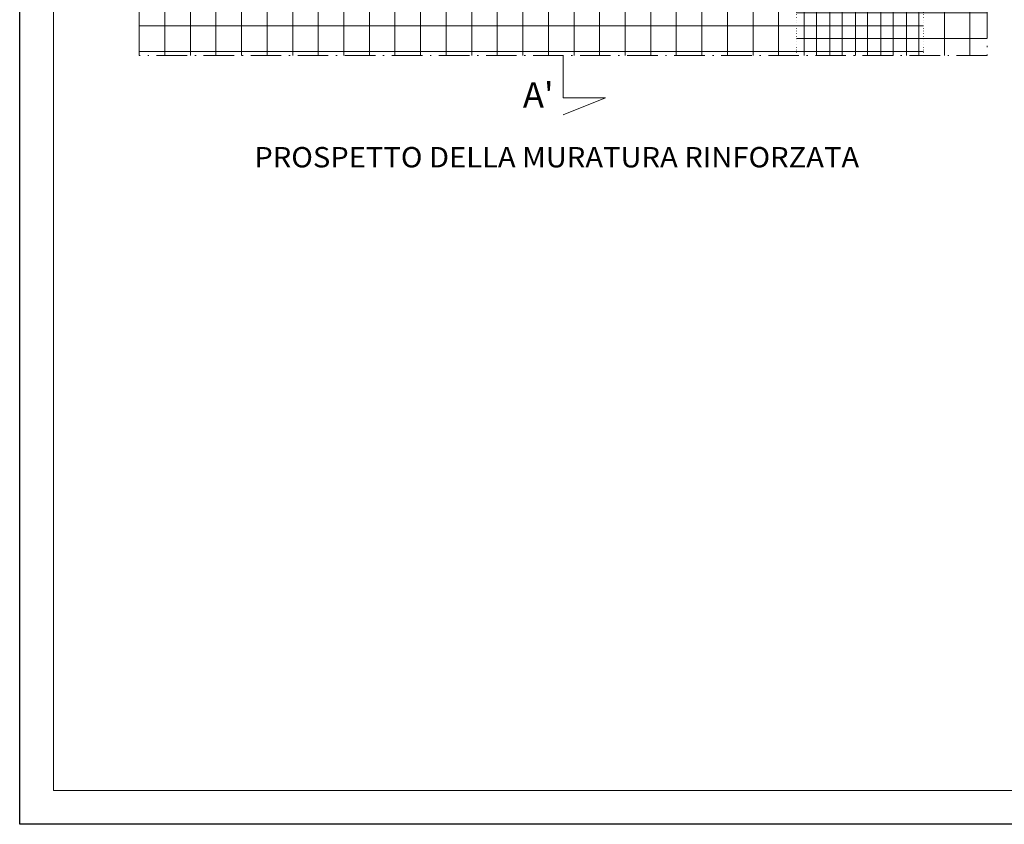
# Model space of a CAD drawing. Units: millimetres. Extents: x 12978 to 14618, y 1102 to 2250.
# Drawn here: x 12978 to 13559, y 1102 to 1576 of the extents above; entities that cross this region are included whole.
import ezdxf

# ---------------------------------------------------------------- set-up
doc = ezdxf.new("R2010")
doc.units = ezdxf.units.MM
doc.linetypes.add('ACAD_ISO07W100', pattern=[3, 0, -3])
doc.linetypes.add('ACAD_ISO10W100', pattern=[18.5, 12, -3, 0.5, -3])
doc.layers.get('DEFPOINTS').update_dxf_attribs({"color": 6, "lineweight": 5})
doc.layers.add('CARTIGLIO', color=5, linetype='Continuous')
for name, color, linetype, lineweight in [('LEGENDE', 8, 'Continuous', 9), ('linee di sezione', 7, 'Continuous', 15), ('reti in fibra di vetro', 94, 'Continuous', 13)]:
    doc.layers.add(name, color=color, linetype=linetype, lineweight=lineweight)
doc.styles.get("Standard").update_dxf_attribs({"font": 'arial.ttf'})

msp = doc.modelspace()

# ---------------------------------------------------------------- hatches: boundary and pattern name
at = {"layer": 'reti in fibra di vetro'}
h = msp.add_hatch(dxfattribs=at)
h.set_pattern_fill('ANSI37', color=256, scale=4.75, angle=45)
h.set_pattern_definition([(90, (13048.77078137398, 2054.780683129723), (-15.08125, 0), []), (180, (13048.77078137398, 2054.780683129723), (-1.77635683940025e-15, -15.08125), [])])
h.paths.add_polyline_path([(13166.19718824517, 1979.780683129725), (13123.77078137398, 1937.354276258525), (13081.34437450278, 1979.780683129725), (13121.77078137397, 2020.207090000911), (13121.77078137397, 2027.780683129718), (13125.77078137398, 2027.780683129718), (13125.77078137398, 2020.207090000903)], flags=16)
h.paths.add_polyline_path([(13123.77078137396, 1958.567479694129), (13113.16417965617, 1969.174081411927), (13122.35656781159, 1978.366469567348, 0.4142135623728612), (13125.18499493635, 1978.366469567341), (13134.37738309176, 1969.174081411927)], flags=0)
h.paths.add_polyline_path([(13296.77078137397, 1852.780683129718), (13300.77078137398, 1852.780683129718), (13300.77078137398, 1845.207090000903), (13341.19718824517, 1804.780683129722), (13298.77078137398, 1762.354276258525), (13256.34437450278, 1804.780683129722), (13296.77078137397, 1845.207090000911)], flags=16)
h.paths.add_polyline_path([(13288.16417965617, 1794.174081411923), (13297.35656781159, 1803.366469567341, 0.4142135623728649), (13300.18499493635, 1803.366469567341), (13309.37738309176, 1794.174081411927), (13298.77078137396, 1783.567479694129)], flags=0)
h.paths.add_polyline_path([(13463.16417965617, 1969.174081411927), (13472.35656781159, 1978.366469567348, 0.4142135623728538), (13475.18499493635, 1978.366469567341), (13484.37738309176, 1969.174081411927), (13473.77078137396, 1958.567479694129)], flags=0)
h.paths.add_polyline_path([(13125.77078137398, 1677.780683129718), (13125.77078137398, 1670.207090000903), (13166.19718824517, 1629.780683129725), (13123.77078137398, 1587.354276258525), (13081.34437450278, 1629.780683129725), (13121.77078137397, 1670.207090000911), (13121.77078137397, 1677.780683129718)], flags=16)
h.paths.add_polyline_path([(13123.77078137396, 1608.567479694129), (13113.16417965617, 1619.174081411927), (13122.35656781159, 1628.366469567348, 0.4142135623728612), (13125.18499493635, 1628.366469567341), (13134.37738309176, 1619.174081411927)], flags=0)
h.paths.add_polyline_path([(13463.16417965617, 1619.174081411927), (13472.35656781159, 1628.366469567348, 0.4142135623728538), (13475.18499493635, 1628.366469567341), (13484.37738309176, 1619.174081411927), (13473.77078137396, 1608.567479694129)], flags=0)
h.paths.add_polyline_path([(13511.27078137398, 1554.780683129722), (13511.27078137398, 2054.780683129722), (13048.77078137398, 2054.780683129722), (13048.77078137398, 1554.780683129722)])
h.paths.add_polyline_path([(13511.27078137398, 1624.854276258536), (13511.27078137398, 1634.707090000913), (13475.77078137398, 1670.207090000903), (13475.77078137398, 1677.780683129718), (13471.77078137397, 1677.780683129718), (13471.77078137397, 1670.207090000911), (13431.34437450278, 1629.780683129725), (13473.77078137398, 1587.354276258525)])
h.paths.add_polyline_path([(13511.27078137398, 1974.854276258536), (13511.27078137398, 1984.707090000916), (13475.77078137398, 2020.207090000903), (13475.77078137398, 2027.780683129718), (13471.77078137397, 2027.780683129718), (13471.77078137397, 2020.207090000911), (13431.34437450278, 1979.780683129725), (13473.77078137398, 1937.354276258525)])
h = msp.add_hatch(dxfattribs=at)
h.set_pattern_fill('ANSI37', color=256, scale=4.75, angle=45)
h.set_pattern_definition([(90, (1730, 1579.884371876702), (-15.08125, 0), []), (180, (1730, 1579.884371876702), (-1.77635683940025e-15, -15.08125), [])])
h.paths.add_polyline_path([(13511.27078137398, 1974.854276258534), (13473.77078137398, 1937.354276258525), (13436.27078137398, 1974.854276258531), (13436.27078137398, 1634.70709000092), (13471.77078137397, 1670.207090000911), (13471.77078137397, 1677.780683129716), (13475.77078137398, 1677.780683129716), (13475.77078137398, 1670.207090000903), (13511.27078137398, 1634.707090000914)])
h.paths.add_polyline_path([(13511.27078137398, 2054.780683129723), (13436.27078137398, 2054.780683129723), (13436.27078137398, 1984.70709000092), (13471.77078137397, 2020.207090000911), (13471.77078137397, 2027.780683129718), (13475.77078137398, 2027.780683129718), (13475.77078137398, 2020.207090000903), (13511.27078137398, 1984.707090000916)])
h.paths.add_polyline_path([(13548.77078137398, 2054.780683129723), (13511.27078137398, 2054.780683129723), (13511.27078137398, 1984.707090000914), (13516.19718824517, 1979.780683129725), (13511.27078137398, 1974.854276258534), (13511.27078137398, 1634.707090000914), (13516.19718824517, 1629.780683129725), (13511.27078137398, 1624.854276258534), (13511.27078137398, 1554.780683129723), (13548.77078137398, 1554.780683129723)])
h.paths.add_polyline_path([(13511.27078137398, 1624.854276258534), (13473.77078137398, 1587.354276258525), (13436.27078137398, 1624.854276258531), (13436.27078137398, 1554.780683129723), (13511.27078137398, 1554.780683129723)])

# ---------------------------------------------------------------- linework, layer by layer
at = {"layer": 'CARTIGLIO', "color": 150, "linetype": 'ByBlock'}
msp.add_lwpolyline([(12978.28414538332, 2249.780683129734), (14618.28414538332, 2249.780683129734), (14618.28414538332, 1101.780683129734), (12978.28414538332, 1101.780683129734)], close=True, dxfattribs=at)
at = {"layer": 'DEFPOINTS', "linetype": 'ByBlock'}
msp.add_lwpolyline([(14278.28414538333, 2089.780683129734), (14278.28414538333, 1121.780683129734), (12998.28414538332, 1121.780683129734), (12998.28414538332, 2089.780683129734)], close=True, dxfattribs=at)
at = {"layer": 'linee di sezione'}
for p, q in [((13298.77078137398, 1554.780683129722), (13298.77078137398, 1529.780683129722)), ((13323.77078137398, 1529.780683129722), (13298.77078137398, 1519.780683129722)), ((13298.77078137398, 1529.780683129722), (13323.77078137398, 1529.780683129722))]:
    msp.add_line(p, q, dxfattribs=at)
at = {"layer": 'linee di sezione', "linetype": 'ACAD_ISO10W100', "ltscale": 1.5}
msp.add_lwpolyline([(13048.77078137398, 2054.780683129723), (13548.77078137398, 2054.780683129723), (13548.77078137398, 1554.780683129723), (13048.77078137398, 1554.780683129723)], close=True, dxfattribs=at)
at = {"layer": 'reti in fibra di vetro', "linetype": 'ACAD_ISO07W100', "ltscale": 0.5}
for p, q in [((13436.27078137398, 1554.780683129725), (13436.27078137398, 1624.854276258529)), ((13511.27078137398, 1554.780683129725), (13511.27078137398, 1624.854276258533))]:
    msp.add_line(p, q, dxfattribs=at)

# ---------------------------------------------------------------- texts
at = {"layer": 'LEGENDE', "insert": (13046.61625071677, 1500.860856433331), "char_height": 12, "width": 496.7067653556296, "attachment_point": 1}
msp.add_mtext('\\pxqc;{\\W1.05;PROSPETTO DELLA MURATURA RINFORZATA}', dxfattribs=at)
at = {"layer": 'linee di sezione'}
msp.add_text("A'", height=15, dxfattribs=at).set_placement((13275.00405212894, 1524.070373918604))

doc.saveas('drawing.dxf')
